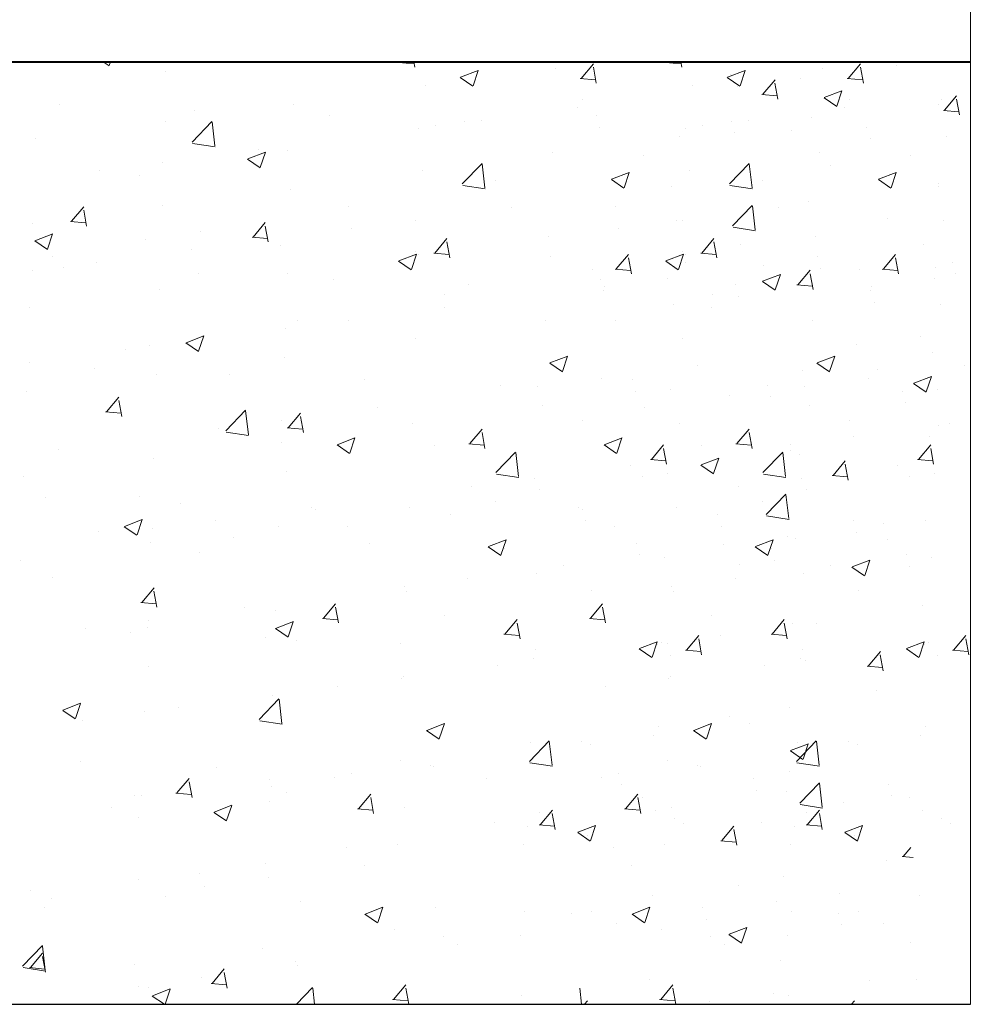
# Model space of a CAD drawing. Units: millimetres. Extents: x 288 to 708, y -5578 to 485.
# Drawn here: x 679 to 691, y -4560 to -4547 of the extents above; entities that cross this region are included whole.
import ezdxf

# ---------------------------------------------------------------- set-up
doc = ezdxf.new("R2010")
doc.units = ezdxf.units.MM
doc.layers.add('поэтажка', color=252, linetype='Continuous', lineweight=20)
doc.layers.add('средние', color=130, linetype='Continuous', lineweight=35)
doc.layers.add('Штриховка', color=7, linetype='Continuous')

msp = doc.modelspace()

# ---------------------------------------------------------------- linework, layer by layer
at = {"layer": 'поэтажка', "color": 252, "lineweight": 40}
msp.add_line((663.847, -4547.955), (691.385, -4547.955), dxfattribs=at)
at = {"layer": 'поэтажка', "color": 252, "lineweight": -3}
msp.add_line((663.847, -4560.219), (691.385, -4560.219), dxfattribs=at)
at = {"layer": 'средние', "lineweight": 0}
msp.add_line((691.385, -4431.38), (691.385, -4560.219), dxfattribs=at)
at = {"layer": 'Штриховка', "color": 252, "lineweight": 0}
for p, q in [((680.094, -4547.955), (680.171, -4548.007)), ((680.173, -4548.004), (680.189, -4547.955)), ((681.736, -4547.966), (681.736, -4547.966)), ((683.941, -4547.966), (684.138, -4547.983)), ((683.954, -4547.965), (683.962, -4547.955)), ((684.151, -4548.026), (684.138, -4547.955)), ((686.318, -4548.171), (686.477, -4547.982)), ((687.418, -4547.966), (687.615, -4547.983)), ((687.431, -4547.965), (687.439, -4547.955)), ((687.628, -4548.026), (687.615, -4547.955)), ((689.795, -4548.171), (689.954, -4547.982)), ((680.911, -4548.075), (680.911, -4548.075)), ((684.746, -4548.156), (684.977, -4548.068)), ((684.91, -4548.268), (684.976, -4548.069)), ((685.979, -4548.036), (685.979, -4548.036)), ((686.515, -4548.233), (686.477, -4548.026)), ((688.223, -4548.156), (688.454, -4548.068)), ((688.387, -4548.268), (688.453, -4548.069)), ((689.456, -4548.036), (689.456, -4548.036)), ((689.992, -4548.233), (689.954, -4548.026)), ((690.428, -4548.008), (690.428, -4548.008)), ((684.744, -4548.16), (684.908, -4548.271)), ((686.305, -4548.173), (686.502, -4548.19)), ((688.221, -4548.16), (688.385, -4548.271)), ((688.263, -4548.12), (688.263, -4548.12)), ((688.683, -4548.378), (688.842, -4548.189)), ((688.88, -4548.44), (688.841, -4548.233)), ((689.18, -4548.172), (689.18, -4548.172)), ((689.782, -4548.173), (689.979, -4548.19)), ((684.286, -4548.268), (684.286, -4548.268)), ((687.763, -4548.268), (687.763, -4548.268)), ((688.355, -4548.281), (688.355, -4548.281)), ((689.483, -4548.42), (689.714, -4548.332)), ((689.647, -4548.532), (689.714, -4548.333)), ((686.341, -4548.45), (686.341, -4548.45)), ((688.669, -4548.38), (688.866, -4548.397)), ((689.481, -4548.424), (689.645, -4548.535)), ((689.818, -4548.45), (689.818, -4548.45)), ((691.008, -4548.443), (691.008, -4548.443)), ((691.047, -4548.585), (691.206, -4548.396)), ((691.244, -4548.647), (691.206, -4548.44)), ((679.522, -4548.509), (679.522, -4548.509)), ((681.282, -4548.584), (681.282, -4548.584)), ((682.574, -4548.515), (682.574, -4548.515)), ((686.273, -4548.555), (686.273, -4548.555)), ((689.75, -4548.555), (689.75, -4548.555)), ((690.975, -4548.514), (690.975, -4548.514)), ((691.034, -4548.587), (691.231, -4548.604)), ((680.909, -4548.726), (680.909, -4548.726)), ((681.253, -4548.999), (681.51, -4548.732)), ((681.548, -4549.05), (681.512, -4548.737)), ((683.041, -4548.658), (683.041, -4548.658)), ((684.801, -4548.732), (684.801, -4548.732)), ((685.025, -4548.719), (685.025, -4548.719)), ((686.518, -4548.658), (686.518, -4548.658)), ((688.278, -4548.732), (688.278, -4548.732)), ((688.501, -4548.719), (688.501, -4548.719)), ((689.316, -4548.675), (689.316, -4548.675)), ((684.199, -4548.828), (684.199, -4548.828)), ((684.418, -4548.78), (684.418, -4548.78)), ((686.561, -4548.807), (686.561, -4548.807)), ((687.676, -4548.828), (687.676, -4548.828)), ((687.895, -4548.78), (687.895, -4548.78)), ((688.32, -4548.881), (688.32, -4548.881)), ((689.053, -4548.844), (689.053, -4548.844)), ((690.037, -4548.807), (690.037, -4548.807)), ((679.217, -4548.958), (679.217, -4548.958)), ((687.603, -4548.922), (687.603, -4548.922)), ((690.08, -4548.955), (690.08, -4548.955)), ((691.08, -4548.922), (691.08, -4548.922)), ((681.259, -4549.017), (681.552, -4549.062)), ((681.977, -4549.219), (682.207, -4549.131)), ((682.118, -4549.102), (682.118, -4549.102)), ((682.14, -4549.331), (682.207, -4549.132)), ((682.496, -4549.11), (682.496, -4549.11)), ((685.939, -4549.133), (685.939, -4549.133)), ((689.415, -4549.133), (689.415, -4549.133)), ((681.974, -4549.223), (682.138, -4549.334)), ((687.131, -4549.174), (687.131, -4549.174)), ((690.607, -4549.174), (690.607, -4549.174)), ((680.044, -4549.375), (680.044, -4549.375)), ((680.869, -4549.266), (680.869, -4549.266)), ((684.246, -4549.365), (684.246, -4549.365)), ((684.771, -4549.545), (685.028, -4549.277)), ((685.066, -4549.596), (685.029, -4549.283)), ((687.723, -4549.365), (687.723, -4549.365)), ((688.248, -4549.545), (688.505, -4549.277)), ((688.543, -4549.596), (688.506, -4549.283)), ((689.561, -4549.308), (689.561, -4549.308)), ((680.574, -4549.44), (680.574, -4549.44)), ((685.208, -4549.504), (685.208, -4549.504)), ((686.711, -4549.487), (686.875, -4549.598)), ((686.714, -4549.483), (686.945, -4549.395)), ((686.877, -4549.595), (686.944, -4549.396)), ((688.313, -4549.472), (688.313, -4549.472)), ((688.685, -4549.504), (688.685, -4549.504)), ((690.188, -4549.487), (690.352, -4549.598)), ((690.191, -4549.483), (690.421, -4549.395)), ((690.354, -4549.595), (690.421, -4549.396)), ((682.534, -4549.612), (682.534, -4549.612)), ((684.777, -4549.563), (685.07, -4549.608)), ((687.488, -4549.581), (687.488, -4549.581)), ((688.254, -4549.563), (688.547, -4549.608)), ((690.964, -4549.581), (690.964, -4549.581)), ((690.968, -4549.54), (690.968, -4549.54)), ((689.275, -4549.772), (689.275, -4549.772)), ((679.683, -4550.03), (679.842, -4549.841)), ((679.88, -4550.092), (679.842, -4549.885)), ((680.869, -4549.823), (680.869, -4549.823)), ((683.286, -4549.834), (683.286, -4549.834)), ((685.406, -4549.855), (685.406, -4549.855)), ((686.763, -4549.834), (686.763, -4549.834)), ((688.289, -4550.09), (688.546, -4549.823)), ((688.584, -4550.142), (688.547, -4549.829)), ((688.883, -4549.855), (688.883, -4549.855)), ((679.67, -4550.032), (679.867, -4550.049)), ((684.157, -4550.019), (684.157, -4550.019)), ((687.563, -4550.019), (687.563, -4550.019)), ((687.634, -4550.019), (687.634, -4550.019)), ((690.312, -4549.997), (690.312, -4549.997)), ((691.04, -4550.019), (691.04, -4550.019)), ((679.177, -4550.055), (679.177, -4550.055)), ((682.047, -4550.237), (682.206, -4550.048)), ((682.244, -4550.299), (682.206, -4550.092)), ((683.332, -4550.128), (683.332, -4550.128)), ((686.809, -4550.128), (686.809, -4550.128)), ((688.295, -4550.108), (688.588, -4550.154)), ((679.205, -4550.286), (679.369, -4550.397)), ((679.207, -4550.283), (679.438, -4550.194)), ((679.371, -4550.394), (679.437, -4550.195)), ((680.64, -4550.268), (680.64, -4550.268)), ((681.364, -4550.164), (681.364, -4550.164)), ((682.034, -4550.239), (682.231, -4550.256)), ((684.412, -4550.444), (684.57, -4550.255)), ((685.898, -4550.23), (685.898, -4550.23)), ((687.888, -4550.444), (688.047, -4550.255)), ((689.375, -4550.23), (689.375, -4550.23)), ((681.251, -4550.402), (681.251, -4550.402)), ((682.4, -4550.342), (682.4, -4550.342)), ((684.159, -4550.417), (684.159, -4550.417)), ((684.608, -4550.505), (684.57, -4550.299)), ((687.636, -4550.417), (687.636, -4550.417)), ((688.085, -4550.505), (688.047, -4550.299)), ((688.389, -4550.327), (688.389, -4550.327)), ((690.776, -4550.334), (690.776, -4550.334)), ((679.441, -4550.494), (679.441, -4550.494)), ((683.944, -4550.547), (684.175, -4550.458)), ((684.108, -4550.658), (684.174, -4550.459)), ((684.206, -4550.462), (684.206, -4550.462)), ((684.398, -4550.445), (684.595, -4550.463)), ((685.919, -4550.491), (685.919, -4550.491)), ((686.776, -4550.651), (686.935, -4550.462)), ((686.973, -4550.712), (686.935, -4550.506)), ((687.421, -4550.547), (687.652, -4550.458)), ((687.584, -4550.658), (687.651, -4550.459)), ((687.683, -4550.462), (687.683, -4550.462)), ((687.875, -4550.445), (688.072, -4550.463)), ((689.396, -4550.491), (689.396, -4550.491)), ((690.253, -4550.651), (690.412, -4550.462)), ((690.45, -4550.712), (690.411, -4550.506)), ((679.177, -4550.675), (679.177, -4550.675)), ((679.575, -4550.636), (679.575, -4550.636)), ((680.002, -4550.567), (680.002, -4550.567)), ((683.942, -4550.55), (684.106, -4550.661)), ((686.467, -4550.657), (686.467, -4550.657)), ((686.762, -4550.652), (686.96, -4550.67)), ((687.419, -4550.55), (687.583, -4550.661)), ((687.678, -4550.565), (687.678, -4550.565)), ((688.694, -4550.608), (688.694, -4550.608)), ((689.14, -4550.858), (689.299, -4550.668)), ((689.438, -4550.64), (689.438, -4550.64)), ((689.944, -4550.657), (689.944, -4550.657)), ((690.239, -4550.652), (690.436, -4550.67)), ((690.928, -4550.637), (690.928, -4550.637)), ((691.155, -4550.565), (691.155, -4550.565)), ((681.335, -4550.711), (681.335, -4550.711)), ((682.494, -4550.709), (682.494, -4550.709)), ((683.095, -4550.785), (683.095, -4550.785)), ((686.571, -4550.785), (686.571, -4550.785)), ((687.446, -4550.772), (687.446, -4550.772)), ((688.681, -4550.811), (688.912, -4550.722)), ((688.845, -4550.922), (688.912, -4550.723)), ((689.337, -4550.919), (689.299, -4550.713)), ((690.923, -4550.772), (690.923, -4550.772)), ((691.197, -4550.714), (691.197, -4550.714)), ((680.829, -4550.92), (680.829, -4550.92)), ((684.854, -4550.859), (684.854, -4550.859)), ((686.62, -4550.881), (686.62, -4550.881)), ((688.331, -4550.859), (688.331, -4550.859)), ((688.679, -4550.814), (688.843, -4550.925)), ((689.127, -4550.859), (689.324, -4550.876)), ((689.235, -4550.869), (689.235, -4550.869)), ((690.097, -4550.881), (690.097, -4550.881)), ((684.545, -4550.987), (684.545, -4550.987)), ((686.614, -4550.934), (686.614, -4550.934)), ((688.022, -4550.987), (688.022, -4550.987)), ((688.373, -4551.008), (688.373, -4551.008)), ((690.091, -4550.934), (690.091, -4550.934)), ((679.137, -4551.152), (679.137, -4551.152)), ((684.539, -4551.155), (684.539, -4551.155)), ((687.523, -4551.116), (687.523, -4551.116)), ((688.016, -4551.155), (688.016, -4551.155)), ((690.133, -4551.082), (690.133, -4551.082)), ((691, -4551.116), (691, -4551.116)), ((682.465, -4551.428), (682.465, -4551.428)), ((682.622, -4551.317), (682.622, -4551.317)), ((683.29, -4551.32), (683.29, -4551.32)), ((685.858, -4551.327), (685.858, -4551.327)), ((686.767, -4551.32), (686.767, -4551.32)), ((689.335, -4551.327), (689.335, -4551.327)), ((681.175, -4551.61), (681.405, -4551.521)), ((681.338, -4551.721), (681.405, -4551.522)), ((684.166, -4551.56), (684.166, -4551.56)), ((687.643, -4551.56), (687.643, -4551.56)), ((690.734, -4551.526), (690.734, -4551.526)), ((680.7, -4551.647), (680.7, -4551.647)), ((681.172, -4551.614), (681.336, -4551.724)), ((689.909, -4551.634), (689.909, -4551.634)), ((680.383, -4551.702), (680.383, -4551.702)), ((682.454, -4551.807), (682.454, -4551.807)), ((685.912, -4551.874), (686.143, -4551.785)), ((686.075, -4551.985), (686.142, -4551.786)), ((689.389, -4551.874), (689.619, -4551.785)), ((689.552, -4551.985), (689.619, -4551.786)), ((690.888, -4551.734), (690.888, -4551.734)), ((679.135, -4551.867), (679.135, -4551.867)), ((679.984, -4551.944), (679.984, -4551.944)), ((685.909, -4551.878), (686.073, -4551.988)), ((687.827, -4551.908), (687.827, -4551.908)), ((689.386, -4551.878), (689.55, -4551.988)), ((691.304, -4551.908), (691.304, -4551.908)), ((680.789, -4552.018), (680.789, -4552.018)), ((681.744, -4552.018), (681.744, -4552.018)), ((686.578, -4552.073), (686.578, -4552.073)), ((689.195, -4551.967), (689.195, -4551.967)), ((690.055, -4552.073), (690.055, -4552.073)), ((690.176, -4551.964), (690.176, -4551.964)), ((690.649, -4552.138), (690.88, -4552.049)), ((690.812, -4552.249), (690.879, -4552.05)), ((683.503, -4552.092), (683.503, -4552.092)), ((685.263, -4552.167), (685.263, -4552.167)), ((685.753, -4552.181), (685.753, -4552.181)), ((686.98, -4552.092), (686.98, -4552.092)), ((688.74, -4552.167), (688.74, -4552.167)), ((689.23, -4552.181), (689.23, -4552.181)), ((690.646, -4552.142), (690.81, -4552.252)), ((679.097, -4552.25), (679.097, -4552.25)), ((680.14, -4552.51), (680.299, -4552.32)), ((687.022, -4552.241), (687.022, -4552.241)), ((687.483, -4552.214), (687.483, -4552.214)), ((688.253, -4552.294), (688.253, -4552.294)), ((688.782, -4552.315), (688.782, -4552.315)), ((690.499, -4552.241), (690.499, -4552.241)), ((690.96, -4552.214), (690.96, -4552.214)), ((680.337, -4552.571), (680.299, -4552.364)), ((683.672, -4552.455), (683.672, -4552.455)), ((685.818, -4552.425), (685.818, -4552.425)), ((687.148, -4552.455), (687.148, -4552.455)), ((689.295, -4552.425), (689.295, -4552.425)), ((690.542, -4552.39), (690.542, -4552.39)), ((680.127, -4552.511), (680.324, -4552.528)), ((681.69, -4552.756), (681.947, -4552.488)), ((681.985, -4552.807), (681.949, -4552.494)), ((682.505, -4552.717), (682.664, -4552.527)), ((682.702, -4552.778), (682.663, -4552.571)), ((682.423, -4552.62), (682.423, -4552.62)), ((682.491, -4552.718), (682.688, -4552.735)), ((684.126, -4552.657), (684.126, -4552.657)), ((686.331, -4552.624), (686.331, -4552.624)), ((687.603, -4552.657), (687.603, -4552.657)), ((689.808, -4552.624), (689.808, -4552.624)), ((690.965, -4552.688), (690.965, -4552.688)), ((691.115, -4552.661), (691.115, -4552.661)), ((681.598, -4552.728), (681.598, -4552.728)), ((681.696, -4552.773), (681.989, -4552.819)), ((683.142, -4552.937), (683.373, -4552.848)), ((683.306, -4553.049), (683.372, -4552.849)), ((684.869, -4552.923), (685.028, -4552.734)), ((685.066, -4552.985), (685.028, -4552.778)), ((686.619, -4552.937), (686.85, -4552.848)), ((686.782, -4553.049), (686.849, -4552.849)), ((688.346, -4552.923), (688.505, -4552.734)), ((688.543, -4552.985), (688.505, -4552.778)), ((689.867, -4552.826), (689.867, -4552.826)), ((690.848, -4552.832), (690.848, -4552.832)), ((682.414, -4552.904), (682.414, -4552.904)), ((683.14, -4552.941), (683.304, -4553.051)), ((684.409, -4552.954), (684.409, -4552.954)), ((684.856, -4552.925), (685.053, -4552.942)), ((686.617, -4552.941), (686.78, -4553.051)), ((687.233, -4553.13), (687.392, -4552.941)), ((687.886, -4552.954), (687.886, -4552.954)), ((688.332, -4552.925), (688.53, -4552.942)), ((689.041, -4552.934), (689.041, -4552.934)), ((690.71, -4553.13), (690.869, -4552.941)), ((679.516, -4553.002), (679.516, -4553.002)), ((685.208, -4553.301), (685.465, -4553.034)), ((685.503, -4553.352), (685.466, -4553.039)), ((687.43, -4553.192), (687.392, -4552.985)), ((688.685, -4553.301), (688.942, -4553.034)), ((688.98, -4553.352), (688.943, -4553.039)), ((689.043, -4553.018), (689.043, -4553.018)), ((689.155, -4553.064), (689.155, -4553.064)), ((690.907, -4553.192), (690.869, -4552.985)), ((680.749, -4553.115), (680.749, -4553.115)), ((686.96, -4553.208), (686.96, -4553.208)), ((687.22, -4553.132), (687.417, -4553.149)), ((687.877, -4553.205), (688.041, -4553.315)), ((687.879, -4553.201), (688.11, -4553.112)), ((688.043, -4553.313), (688.11, -4553.113)), ((689.597, -4553.337), (689.756, -4553.148)), ((689.794, -4553.399), (689.756, -4553.192)), ((690.437, -4553.208), (690.437, -4553.208)), ((690.697, -4553.132), (690.894, -4553.149)), ((679.057, -4553.347), (679.057, -4553.347)), ((682.486, -4553.284), (682.486, -4553.284)), ((685.214, -4553.319), (685.507, -4553.365)), ((687.121, -4553.348), (687.121, -4553.348)), ((687.443, -4553.311), (687.443, -4553.311)), ((688.691, -4553.319), (688.984, -4553.365)), ((689.584, -4553.339), (689.781, -4553.356)), ((690.598, -4553.348), (690.598, -4553.348)), ((690.92, -4553.311), (690.92, -4553.311)), ((684.886, -4553.481), (684.886, -4553.481)), ((685.711, -4553.373), (685.711, -4553.373)), ((688.363, -4553.481), (688.363, -4553.481)), ((689.188, -4553.373), (689.188, -4553.373)), ((680.564, -4553.614), (680.564, -4553.614)), ((685.778, -4553.522), (685.778, -4553.522)), ((688.726, -4553.847), (688.983, -4553.579)), ((689.021, -4553.898), (688.984, -4553.585)), ((689.255, -4553.522), (689.255, -4553.522)), ((679.342, -4553.628), (679.342, -4553.628)), ((681.102, -4553.702), (681.102, -4553.702)), ((685.198, -4553.678), (685.198, -4553.678)), ((688.675, -4553.678), (688.675, -4553.678)), ((682.804, -4553.755), (682.804, -4553.755)), ((682.861, -4553.777), (682.861, -4553.777)), ((684.086, -4553.754), (684.086, -4553.754)), ((684.621, -4553.851), (684.621, -4553.851)), ((686.281, -4553.755), (686.281, -4553.755)), ((686.338, -4553.777), (686.338, -4553.777)), ((687.563, -4553.754), (687.563, -4553.754)), ((688.098, -4553.851), (688.098, -4553.851)), ((688.732, -4553.865), (689.025, -4553.91)), ((680.37, -4554.004), (680.534, -4554.114)), ((680.373, -4554), (680.603, -4553.911)), ((680.536, -4554.112), (680.603, -4553.912)), ((681.556, -4553.92), (681.556, -4553.92)), ((682.374, -4554.001), (682.374, -4554.001)), ((686.381, -4553.925), (686.381, -4553.925)), ((688.14, -4554), (688.14, -4554)), ((689.858, -4553.925), (689.858, -4553.925)), ((690.248, -4553.961), (690.248, -4553.961)), ((690.807, -4553.929), (690.807, -4553.929)), ((680.037, -4554.071), (680.037, -4554.071)), ((680.731, -4554.028), (680.731, -4554.028)), ((683.276, -4554.008), (683.276, -4554.008)), ((686.753, -4554.008), (686.753, -4554.008)), ((688.999, -4554.126), (688.999, -4554.126)), ((689.9, -4554.074), (689.9, -4554.074)), ((680.709, -4554.212), (680.709, -4554.212)), ((681.797, -4554.145), (681.797, -4554.145)), ((683.556, -4554.219), (683.556, -4554.219)), ((685.11, -4554.264), (685.34, -4554.175)), ((685.273, -4554.376), (685.34, -4554.176)), ((687.033, -4554.219), (687.033, -4554.219)), ((688.174, -4554.234), (688.174, -4554.234)), ((688.587, -4554.264), (688.817, -4554.175)), ((688.75, -4554.376), (688.817, -4554.176)), ((689.115, -4554.161), (689.115, -4554.161)), ((690.302, -4554.171), (690.302, -4554.171)), ((681.354, -4554.338), (681.354, -4554.338)), ((685.107, -4554.268), (685.271, -4554.378)), ((685.316, -4554.294), (685.316, -4554.294)), ((687.076, -4554.368), (687.076, -4554.368)), ((688.584, -4554.268), (688.748, -4554.378)), ((688.793, -4554.294), (688.793, -4554.294)), ((690.553, -4554.368), (690.553, -4554.368)), ((679.016, -4554.444), (679.016, -4554.444)), ((686.093, -4554.508), (686.093, -4554.508)), ((687.403, -4554.408), (687.403, -4554.408)), ((688.38, -4554.501), (688.38, -4554.501)), ((688.835, -4554.442), (688.835, -4554.442)), ((689.569, -4554.508), (689.569, -4554.508)), ((689.847, -4554.528), (690.078, -4554.439)), ((690.01, -4554.64), (690.077, -4554.44)), ((690.595, -4554.517), (690.595, -4554.517)), ((690.88, -4554.408), (690.88, -4554.408)), ((685.738, -4554.619), (685.738, -4554.619)), ((689.215, -4554.619), (689.215, -4554.619)), ((689.844, -4554.532), (690.008, -4554.642)), ((679.432, -4554.668), (679.432, -4554.668)), ((684.844, -4554.673), (684.844, -4554.673)), ((688.321, -4554.673), (688.321, -4554.673)), ((680.598, -4554.989), (680.757, -4554.8)), ((680.795, -4555.051), (680.756, -4554.844)), ((684.019, -4554.781), (684.019, -4554.781)), ((684.046, -4554.851), (684.046, -4554.851)), ((686.457, -4554.831), (686.457, -4554.831)), ((687.496, -4554.781), (687.496, -4554.781)), ((687.523, -4554.851), (687.523, -4554.851)), ((689.934, -4554.831), (689.934, -4554.831)), ((680.584, -4554.991), (680.781, -4555.008)), ((682.962, -4555.196), (683.121, -4555.007)), ((686.439, -4555.196), (686.598, -4555.007)), ((690.767, -4555.026), (690.767, -4555.026)), ((681.937, -4555.055), (681.937, -4555.055)), ((682.334, -4555.099), (682.334, -4555.099)), ((683.159, -4555.257), (683.121, -4555.051)), ((686.636, -4555.257), (686.598, -4555.051)), ((680.689, -4555.22), (680.689, -4555.22)), ((682.34, -4555.327), (682.571, -4555.238)), ((682.504, -4555.439), (682.57, -4555.24)), ((682.949, -4555.197), (683.146, -4555.215)), ((684.535, -4555.161), (684.535, -4555.161)), ((685.326, -4555.403), (685.485, -4555.213)), ((685.523, -4555.464), (685.485, -4555.258)), ((686.426, -4555.197), (686.623, -4555.215)), ((688.012, -4555.161), (688.012, -4555.161)), ((688.803, -4555.403), (688.962, -4555.213)), ((689, -4555.464), (688.962, -4555.258)), ((689.075, -4555.258), (689.075, -4555.258)), ((689.381, -4555.261), (689.381, -4555.261)), ((679.864, -4555.328), (679.864, -4555.328)), ((680.446, -4555.378), (680.446, -4555.378)), ((680.669, -4555.31), (680.669, -4555.31)), ((682.338, -4555.331), (682.502, -4555.442)), ((685.313, -4555.404), (685.51, -4555.421)), ((688.79, -4555.404), (688.987, -4555.421)), ((682.206, -4555.452), (682.206, -4555.452)), ((682.613, -4555.491), (682.613, -4555.491)), ((683.965, -4555.526), (683.965, -4555.526)), ((687.077, -4555.591), (687.308, -4555.502)), ((687.241, -4555.703), (687.307, -4555.504)), ((687.307, -4555.534), (687.307, -4555.534)), ((687.363, -4555.506), (687.363, -4555.506)), ((687.442, -4555.526), (687.442, -4555.526)), ((687.691, -4555.61), (687.849, -4555.42)), ((687.887, -4555.671), (687.849, -4555.464)), ((688.132, -4555.426), (688.132, -4555.426)), ((690.554, -4555.591), (690.785, -4555.502)), ((690.718, -4555.703), (690.784, -4555.504)), ((690.784, -4555.534), (690.784, -4555.534)), ((690.84, -4555.506), (690.84, -4555.506)), ((691.167, -4555.61), (691.326, -4555.42)), ((691.364, -4555.671), (691.326, -4555.464)), ((685.725, -4555.601), (685.725, -4555.601)), ((687.075, -4555.595), (687.239, -4555.706)), ((687.677, -4555.611), (687.874, -4555.628)), ((689.202, -4555.601), (689.202, -4555.601)), ((690.055, -4555.817), (690.214, -4555.627)), ((690.252, -4555.878), (690.213, -4555.671)), ((690.552, -4555.595), (690.716, -4555.706)), ((691.154, -4555.611), (691.351, -4555.628)), ((685.698, -4555.717), (685.698, -4555.717)), ((687.484, -4555.675), (687.484, -4555.675)), ((689.175, -4555.717), (689.175, -4555.717)), ((689.244, -4555.749), (689.244, -4555.749)), ((690.961, -4555.675), (690.961, -4555.675)), ((680.69, -4555.821), (680.69, -4555.821)), ((685.225, -4555.808), (685.225, -4555.808)), ((688.702, -4555.808), (688.702, -4555.808)), ((690.041, -4555.818), (690.238, -4555.835)), ((683.977, -4555.973), (683.977, -4555.973)), ((684.006, -4555.949), (684.006, -4555.949)), ((687.454, -4555.973), (687.454, -4555.973)), ((687.483, -4555.949), (687.483, -4555.949)), ((683.152, -4556.081), (683.152, -4556.081)), ((686.629, -4556.081), (686.629, -4556.081)), ((690.166, -4556.138), (690.166, -4556.138)), ((679.571, -4556.39), (679.801, -4556.302)), ((679.734, -4556.502), (679.801, -4556.303)), ((682.127, -4556.512), (682.384, -4556.245)), ((682.294, -4556.196), (682.294, -4556.196)), ((682.422, -4556.563), (682.386, -4556.25)), ((679.568, -4556.394), (679.732, -4556.505)), ((680.629, -4556.407), (680.629, -4556.407)), ((681.07, -4556.355), (681.07, -4556.355)), ((689.035, -4556.356), (689.035, -4556.356)), ((679.822, -4556.52), (679.822, -4556.52)), ((682.133, -4556.53), (682.426, -4556.575)), ((684.308, -4556.654), (684.538, -4556.566)), ((684.471, -4556.766), (684.538, -4556.567)), ((687.785, -4556.654), (688.015, -4556.566)), ((687.948, -4556.766), (688.015, -4556.567)), ((688.244, -4556.468), (688.244, -4556.468)), ((688.514, -4556.561), (688.514, -4556.561)), ((684.305, -4556.658), (684.469, -4556.769)), ((687.323, -4556.603), (687.323, -4556.603)), ((687.782, -4556.658), (687.946, -4556.769)), ((690.8, -4556.603), (690.8, -4556.603)), ((685.645, -4557.058), (685.902, -4556.79)), ((685.658, -4556.814), (685.658, -4556.814)), ((685.94, -4557.109), (685.903, -4556.796)), ((686.321, -4556.798), (686.321, -4556.798)), ((687.265, -4556.726), (687.265, -4556.726)), ((689.122, -4557.058), (689.379, -4556.79)), ((689.135, -4556.814), (689.135, -4556.814)), ((689.417, -4557.109), (689.38, -4556.796)), ((689.798, -4556.798), (689.798, -4556.798)), ((690.742, -4556.726), (690.742, -4556.726)), ((686.44, -4556.834), (686.44, -4556.834)), ((689.042, -4556.922), (689.206, -4557.033)), ((689.045, -4556.918), (689.276, -4556.83)), ((689.208, -4557.03), (689.275, -4556.831)), ((689.917, -4556.834), (689.917, -4556.834)), ((679.804, -4557.062), (679.804, -4557.062)), ((683.966, -4557.046), (683.966, -4557.046)), ((685.651, -4557.076), (685.944, -4557.121)), ((687.442, -4557.046), (687.442, -4557.046)), ((689.128, -4557.076), (689.421, -4557.121)), ((681.564, -4557.136), (681.564, -4557.136)), ((684.358, -4557.108), (684.358, -4557.108)), ((684.399, -4557.128), (684.399, -4557.128)), ((687.835, -4557.108), (687.835, -4557.108)), ((687.876, -4557.128), (687.876, -4557.128)), ((689.033, -4557.192), (689.033, -4557.192)), ((681.055, -4557.469), (681.214, -4557.279)), ((681.252, -4557.53), (681.214, -4557.323)), ((682.254, -4557.293), (682.254, -4557.293)), ((683.11, -4557.273), (683.11, -4557.273)), ((683.323, -4557.211), (683.323, -4557.211)), ((685.083, -4557.285), (685.083, -4557.285)), ((686.587, -4557.273), (686.587, -4557.273)), ((686.8, -4557.211), (686.8, -4557.211)), ((688.56, -4557.285), (688.56, -4557.285)), ((689.163, -4557.603), (689.42, -4557.336)), ((682.285, -4557.381), (682.285, -4557.381)), ((682.477, -4557.458), (682.477, -4557.458)), ((686.843, -4557.359), (686.843, -4557.359)), ((688.602, -4557.434), (688.602, -4557.434)), ((688.995, -4557.453), (688.995, -4557.453)), ((689.458, -4557.655), (689.421, -4557.342)), ((690.319, -4557.359), (690.319, -4557.359)), ((680.499, -4557.505), (680.499, -4557.505)), ((680.589, -4557.504), (680.589, -4557.504)), ((681.042, -4557.47), (681.239, -4557.487)), ((682.259, -4557.579), (682.259, -4557.579)), ((683.419, -4557.675), (683.578, -4557.486)), ((683.616, -4557.737), (683.578, -4557.53)), ((686.896, -4557.675), (687.055, -4557.486)), ((687.093, -4557.737), (687.055, -4557.53)), ((687.111, -4557.522), (687.111, -4557.522)), ((689.728, -4557.587), (689.728, -4557.587)), ((690.362, -4557.508), (690.362, -4557.508)), ((690.588, -4557.522), (690.588, -4557.522)), ((680.203, -4557.656), (680.203, -4557.656)), ((681.536, -4557.721), (681.7, -4557.832)), ((681.538, -4557.717), (681.769, -4557.629)), ((681.702, -4557.829), (681.768, -4557.63)), ((683.406, -4557.677), (683.603, -4557.694)), ((684.018, -4557.654), (684.018, -4557.654)), ((685.784, -4557.882), (685.943, -4557.693)), ((686.883, -4557.677), (687.08, -4557.694)), ((687.283, -4557.7), (687.283, -4557.7)), ((687.495, -4557.654), (687.495, -4557.654)), ((689.169, -4557.621), (689.462, -4557.667)), ((689.261, -4557.882), (689.419, -4557.693)), ((690.76, -4557.7), (690.76, -4557.7)), ((680.554, -4557.788), (680.554, -4557.788)), ((685.778, -4557.728), (685.778, -4557.728)), ((685.98, -4557.944), (685.942, -4557.737)), ((687.538, -4557.802), (687.538, -4557.802)), ((689.255, -4557.728), (689.255, -4557.728)), ((689.457, -4557.944), (689.419, -4557.737)), ((691.014, -4557.802), (691.014, -4557.802)), ((685.189, -4557.852), (685.189, -4557.852)), ((685.618, -4557.911), (685.618, -4557.911)), ((685.77, -4557.884), (685.967, -4557.901)), ((686.275, -4557.981), (686.506, -4557.893)), ((686.439, -4558.093), (686.505, -4557.894)), ((687.646, -4557.861), (687.646, -4557.861)), ((688.148, -4558.089), (688.307, -4557.9)), ((688.345, -4558.15), (688.307, -4557.944)), ((688.666, -4557.852), (688.666, -4557.852)), ((689.095, -4557.911), (689.095, -4557.911)), ((689.247, -4557.884), (689.444, -4557.901)), ((689.297, -4557.877), (689.297, -4557.877)), ((689.752, -4557.981), (689.983, -4557.893)), ((689.916, -4558.093), (689.982, -4557.894)), ((691.123, -4557.861), (691.123, -4557.861)), ((686.273, -4557.985), (686.437, -4558.096)), ((686.398, -4558.026), (686.398, -4558.026)), ((688.135, -4558.09), (688.332, -4558.108)), ((689.75, -4557.985), (689.914, -4558.096)), ((689.875, -4558.026), (689.875, -4558.026)), ((683.266, -4558.182), (683.266, -4558.182)), ((683.925, -4558.143), (683.925, -4558.143)), ((685.573, -4558.134), (685.573, -4558.134)), ((686.743, -4558.182), (686.743, -4558.182)), ((687.402, -4558.143), (687.402, -4558.143)), ((689.05, -4558.134), (689.05, -4558.134)), ((690.512, -4558.296), (690.611, -4558.178)), ((690.292, -4558.345), (690.292, -4558.345)), ((690.499, -4558.297), (690.639, -4558.31)), ((682.213, -4558.39), (682.213, -4558.39)), ((683.491, -4558.409), (683.491, -4558.409)), ((686.968, -4558.409), (686.968, -4558.409)), ((680.549, -4558.601), (680.549, -4558.601)), ((681.344, -4558.512), (681.344, -4558.512)), ((682.243, -4558.573), (682.243, -4558.573)), ((688.955, -4558.55), (688.955, -4558.55)), ((679.148, -4558.738), (679.148, -4558.738)), ((681.418, -4558.682), (681.418, -4558.682)), ((688.37, -4558.675), (688.37, -4558.675)), ((679.422, -4558.842), (679.422, -4558.842)), ((680.908, -4558.812), (680.908, -4558.812)), ((687.243, -4558.797), (687.243, -4558.797)), ((689.686, -4558.779), (689.686, -4558.779)), ((690.72, -4558.797), (690.72, -4558.797)), ((679.336, -4558.956), (679.336, -4558.956)), ((682.668, -4558.886), (682.668, -4558.886)), ((683.506, -4559.044), (683.736, -4558.956)), ((683.669, -4559.156), (683.736, -4558.957)), ((684.427, -4558.961), (684.427, -4558.961)), ((686.983, -4559.044), (687.213, -4558.956)), ((687.146, -4559.156), (687.213, -4558.957)), ((687.904, -4558.961), (687.904, -4558.961)), ((688.861, -4558.887), (688.861, -4558.887)), ((683.503, -4559.048), (683.667, -4559.159)), ((685.578, -4559.008), (685.578, -4559.008)), ((686.187, -4559.035), (686.187, -4559.035)), ((686.448, -4559.005), (686.448, -4559.005)), ((686.98, -4559.048), (687.144, -4559.159)), ((687.946, -4559.109), (687.946, -4559.109)), ((689.055, -4559.008), (689.055, -4559.008)), ((689.664, -4559.035), (689.664, -4559.035)), ((689.925, -4559.005), (689.925, -4559.005)), ((683.885, -4559.241), (683.885, -4559.241)), ((686.779, -4559.162), (686.779, -4559.162)), ((687.362, -4559.241), (687.362, -4559.241)), ((688.243, -4559.308), (688.474, -4559.22)), ((688.406, -4559.42), (688.473, -4559.221)), ((689.706, -4559.184), (689.706, -4559.184)), ((690.256, -4559.162), (690.256, -4559.162)), ((684.525, -4559.335), (684.525, -4559.335)), ((685.531, -4559.326), (685.531, -4559.326)), ((688.002, -4559.335), (688.002, -4559.335)), ((688.24, -4559.312), (688.404, -4559.423)), ((689.008, -4559.326), (689.008, -4559.326)), ((679.046, -4559.723), (679.303, -4559.455)), ((679.341, -4559.774), (679.305, -4559.461)), ((682.173, -4559.488), (682.173, -4559.488)), ((684.706, -4559.435), (684.706, -4559.435)), ((688.183, -4559.435), (688.183, -4559.435)), ((690.607, -4559.416), (690.607, -4559.416)), ((679.148, -4559.741), (679.307, -4559.552)), ((679.345, -4559.802), (679.307, -4559.596)), ((679.052, -4559.741), (679.345, -4559.786)), ((679.135, -4559.742), (679.332, -4559.76)), ((680.508, -4559.699), (680.508, -4559.699)), ((681.513, -4559.948), (681.671, -4559.759)), ((682.603, -4559.665), (682.603, -4559.665)), ((682.624, -4559.709), (682.624, -4559.709)), ((688.915, -4559.648), (688.915, -4559.648)), ((681.376, -4559.873), (681.376, -4559.873)), ((681.709, -4560.009), (681.671, -4559.803)), ((687.203, -4559.895), (687.203, -4559.895)), ((690.68, -4559.895), (690.68, -4559.895)), ((680.55, -4559.982), (680.55, -4559.982)), ((680.681, -4559.995), (680.681, -4559.995)), ((680.736, -4560.108), (680.967, -4560.019)), ((680.9, -4560.219), (680.966, -4560.02)), ((681.499, -4559.949), (681.696, -4559.967)), ((682.612, -4560.219), (682.821, -4560.001)), ((682.847, -4560.219), (682.823, -4560.007)), ((683.877, -4560.155), (684.036, -4559.965)), ((684.074, -4560.216), (684.035, -4560.01)), ((686.324, -4560.219), (686.299, -4560.007)), ((687.354, -4560.155), (687.513, -4559.965)), ((687.55, -4560.216), (687.512, -4560.01)), ((690.067, -4559.915), (690.067, -4559.915)), ((680.734, -4560.111), (680.893, -4560.219)), ((685.538, -4560.106), (685.538, -4560.106)), ((688.819, -4560.079), (688.819, -4560.079)), ((689.015, -4560.106), (689.015, -4560.106)), ((683.863, -4560.156), (684.06, -4560.173)), ((686.361, -4560.219), (686.4, -4560.172)), ((686.4, -4560.219), (686.4, -4560.216)), ((687.34, -4560.156), (687.537, -4560.173)), ((687.994, -4560.188), (687.994, -4560.188)), ((689.838, -4560.219), (689.877, -4560.172)), ((689.877, -4560.219), (689.877, -4560.216))]:
    msp.add_line(p, q, dxfattribs=at)

doc.saveas('drawing.dxf')
